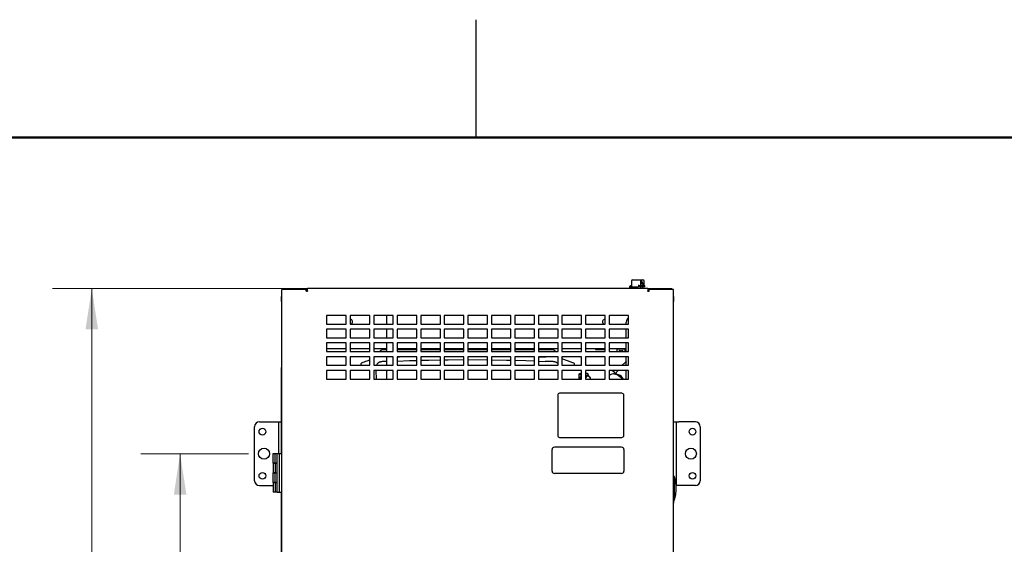
# Model space of a CAD drawing. Units: inches. Extents: x 0.1 to 16.9, y 0.1 to 10.9.
# Drawn here: x 2.8 to 5.9, y 9.2 to 10.9 of the extents above; entities that cross this region are included whole.
import ezdxf

# ---------------------------------------------------------------- set-up
doc = ezdxf.new("R2010")
doc.units = ezdxf.units.IN
doc.header["$MEASUREMENT"] = 0
doc.layers.add('FORMAT', color=7, linetype='Continuous')
doc.styles.add('SLDTEXTSTYLE0', font='TXT', dxfattribs={"width": 0.605})
doc.dimstyles.new('SLDDIMSTYLE4', dxfattribs={"dimtxt": 0.1, "dimasz": 0.13, "dimexe": 0, "dimexo": 0.0625, "dimgap": 0.025, "dimtad": 0, "dimtih": 1, "dimtoh": 1, "dimdec": 3, "dimlfac": 16, "dimrnd": 1e-09, "dimzin": 12, "dimdsep": 46, "dimtxsty": 'SLDTEXTSTYLE0', "dimsah": 1, "dimcen": 0.09, "dimadec": 0, "dimazin": 3, "dimtfac": 1, "dimtdec": 3, "dimtofl": 0, "dimtmove": 0, "dimatfit": 3, "dimfxl": 0, "dimfrac": 2, "dimtolj": 1, "dimtzin": 12, "dimarcsym": 0})

# ---------------------------------------------------------------- blocks, each defined once
blk = doc.blocks.new('_D_7')
at = {"color": 7, "linetype": 'Continuous', "lineweight": 18}
for p, q in [((3.5234, 9.492), (3.1809, 9.492)), ((3.3059, 9.492), (3.3059, 8.6368)), ((3.3059, 7.6259), (3.3059, 8.4812)), ((3.5234, 7.6259), (3.1809, 7.6259))]:
    blk.add_line(p, q, dxfattribs=at)
for points in [[(3.3059, 9.492), (3.2859, 9.362), (3.3259, 9.362)], [(3.3059, 7.6259), (3.3259, 7.7559), (3.2859, 7.7559)]]:
    blk.add_solid(points, dxfattribs=at)
at = {"color": 7, "linetype": 'Continuous', "lineweight": 18, "insert": (3.1336, 8.6101), "char_height": 0.1, "attachment_point": 1, "style": 'SLDTEXTSTYLE0'}
blk.add_mtext('29.858', dxfattribs=at)
blk = doc.blocks.new('_D_8')
at = {"color": 7, "linetype": 'Continuous', "lineweight": 18}
for p, q in [((3.6621, 10.0186), (2.8993, 10.0186)), ((3.0243, 10.0186), (3.0243, 9.0745)), ((3.0243, 7.0587), (3.0243, 8.919)), ((3.5871, 7.0587), (2.8993, 7.0587))]:
    blk.add_line(p, q, dxfattribs=at)
for points in [[(3.0243, 10.0186), (3.0043, 9.8886), (3.0443, 9.8886)], [(3.0243, 7.0587), (3.0443, 7.1887), (3.0043, 7.1887)]]:
    blk.add_solid(points, dxfattribs=at)
at = {"color": 7, "linetype": 'Continuous', "lineweight": 18, "insert": (2.852, 9.0479), "char_height": 0.1, "attachment_point": 1, "style": 'SLDTEXTSTYLE0'}
blk.add_mtext('47.357', dxfattribs=at)

msp = doc.modelspace()

# ---------------------------------------------------------------- linework, layer by layer
at = {"color": 7, "linetype": 'Continuous', "lineweight": 25}
for p, q in [((4.748901, 10.046159), (4.773091, 10.046159)), ((4.773091, 10.046159), (4.780176, 10.046159)), ((4.774229, 10.043683), (4.782976, 10.02824)), ((4.776433, 10.043683), (4.774229, 10.043683)), ((4.785301, 10.028183), (4.776699, 10.043371)), ((3.708084, 10.015738), (3.630266, 10.015738)), ((3.630266, 9.492973), (3.630266, 10.015738)), ((3.635266, 10.015738), (3.635266, 10.018551)), ((3.635266, 10.018551), (3.708173, 10.018551)), ((3.708084, 10.011113), (3.708084, 10.015738)), ((3.708264, 10.015738), (3.708084, 10.015738)), ((3.708173, 10.015738), (3.708173, 10.018551)), ((3.708173, 10.018551), (3.712079, 10.018551)), ((3.708264, 10.011113), (3.708264, 10.015738)), ((3.708264, 10.014863), (3.712079, 10.014863)), ((4.796454, 10.018551), (3.712079, 10.018551)), ((3.712079, 10.011113), (3.712079, 10.018551)), ((4.7431, 10.024284), (4.744226, 10.024284)), ((4.743285, 10.028034), (4.744226, 10.028034)), ((4.744226, 10.041484), (4.744226, 10.024284)), ((4.744226, 10.024284), (4.766339, 10.024284)), ((4.747929, 10.024284), (4.747929, 10.018551)), ((4.766339, 10.02828), (4.774109, 10.02828)), ((4.772125, 10.024284), (4.766339, 10.024284)), ((4.768465, 10.028034), (4.772311, 10.028034)), ((4.772125, 10.024284), (4.775544, 10.024284)), ((4.772311, 10.028034), (4.775729, 10.028034)), ((4.774109, 10.02828), (4.774109, 10.041484)), ((4.774431, 10.033192), (4.774109, 10.033192)), ((4.782553, 10.02828), (4.774334, 10.042792)), ((4.774334, 10.042792), (4.774431, 10.041484)), ((4.774431, 10.041484), (4.774431, 10.02828)), ((4.774431, 10.02828), (4.782553, 10.02828)), ((4.787026, 10.024284), (4.775544, 10.024284)), ((4.775729, 10.028034), (4.782414, 10.028034)), ((4.781148, 10.028034), (4.781148, 10.02828)), ((4.781148, 10.018551), (4.781148, 10.024284)), ((4.782414, 10.028034), (4.782915, 10.028034)), ((4.782553, 10.02828), (4.78278, 10.028171)), ((4.783203, 10.028034), (4.785076, 10.028034)), ((4.784851, 10.028978), (4.784851, 10.041484)), ((4.784851, 10.028034), (4.784851, 10.028161)), ((4.785307, 10.028171), (4.785241, 10.028233)), ((4.785294, 10.028034), (4.785375, 10.028034)), ((4.785375, 10.028034), (4.785431, 10.028034)), ((4.785431, 10.028034), (4.786805, 10.028034)), ((4.787026, 10.024284), (4.787026, 10.027813)), ((4.796454, 10.018551), (4.796454, 10.011113)), ((4.796454, 10.018551), (4.80036, 10.018551)), ((4.796454, 10.014863), (4.800269, 10.014863)), ((4.800269, 10.015738), (4.800269, 10.011113)), ((4.800269, 10.015738), (4.800449, 10.015738)), ((4.80036, 10.015738), (4.80036, 10.018551)), ((4.80036, 10.018551), (4.873266, 10.018551)), ((4.800449, 10.015738), (4.800449, 10.011113)), ((4.878266, 10.015738), (4.800449, 10.015738)), ((4.873266, 10.015738), (4.873266, 10.018551)), ((4.878266, 7.175176), (4.878266, 10.015738)), ((3.628685, 9.993107), (3.630266, 9.993107)), ((3.628685, 9.977482), (3.628685, 9.993107)), ((3.708264, 10.011113), (3.708084, 10.011113)), ((4.800269, 10.011113), (4.800449, 10.011113)), ((4.878266, 9.993107), (4.878685, 9.993107)), ((4.878685, 9.993107), (4.878685, 9.977482)), ((3.628685, 9.977482), (3.628685, 9.766544)), ((4.878685, 9.766544), (4.878685, 9.977482)), ((3.835516, 9.93252), (3.773016, 9.93252)), ((3.773016, 9.93252), (3.773016, 9.905207)), ((3.835516, 9.905207), (3.835516, 9.93252)), ((3.910516, 9.93252), (3.848016, 9.93252)), ((3.848016, 9.93252), (3.848016, 9.905207)), ((3.910516, 9.905207), (3.910516, 9.93252)), ((3.985516, 9.93252), (3.923016, 9.93252)), ((3.923016, 9.93252), (3.923016, 9.905207)), ((3.963373, 9.93252), (3.963373, 9.905207)), ((3.985248, 9.905207), (3.985248, 9.93252)), ((3.985516, 9.905207), (3.985516, 9.93252)), ((4.060516, 9.93252), (3.998016, 9.93252)), ((3.998016, 9.93252), (3.998016, 9.905207)), ((4.060516, 9.905207), (4.060516, 9.93252)), ((4.135516, 9.93252), (4.073016, 9.93252)), ((4.073016, 9.93252), (4.073016, 9.905207)), ((4.135516, 9.905207), (4.135516, 9.93252)), ((4.210516, 9.93252), (4.148016, 9.93252)), ((4.148016, 9.93252), (4.148016, 9.905207)), ((4.210516, 9.905207), (4.210516, 9.93252)), ((4.285516, 9.93252), (4.223016, 9.93252)), ((4.223016, 9.93252), (4.223016, 9.905207)), ((4.285516, 9.905207), (4.285516, 9.93252)), ((4.360516, 9.93252), (4.298016, 9.93252)), ((4.298016, 9.93252), (4.298016, 9.905207)), ((4.360516, 9.905207), (4.360516, 9.93252)), ((4.435516, 9.93252), (4.373016, 9.93252)), ((4.373016, 9.93252), (4.373016, 9.905207)), ((4.435516, 9.905207), (4.435516, 9.93252)), ((4.510516, 9.93252), (4.448016, 9.93252)), ((4.448016, 9.93252), (4.448016, 9.905207)), ((4.510516, 9.905207), (4.510516, 9.93252)), ((4.585516, 9.93252), (4.523016, 9.93252)), ((4.523016, 9.93252), (4.523016, 9.905207)), ((4.585516, 9.905207), (4.585516, 9.93252)), ((4.660516, 9.93252), (4.598016, 9.93252)), ((4.598016, 9.93252), (4.598016, 9.905207)), ((4.660516, 9.905207), (4.660516, 9.93252)), ((4.735516, 9.93252), (4.673016, 9.93252)), ((4.673016, 9.93252), (4.673016, 9.905207)), ((4.735516, 9.905207), (4.735516, 9.93252)), ((3.773016, 9.905207), (3.835516, 9.905207)), ((3.835516, 9.88877), (3.773016, 9.88877)), ((3.773016, 9.88877), (3.773016, 9.861457)), ((3.835516, 9.861457), (3.835516, 9.88877)), ((3.848016, 9.905207), (3.910516, 9.905207)), ((3.910516, 9.88877), (3.848016, 9.88877)), ((3.848016, 9.88877), (3.848016, 9.861457)), ((3.910516, 9.861457), (3.910516, 9.88877)), ((3.923016, 9.905207), (3.985516, 9.905207)), ((3.985516, 9.88877), (3.923016, 9.88877)), ((3.923016, 9.88877), (3.923016, 9.861457)), ((3.963373, 9.88877), (3.963373, 9.861457)), ((3.985248, 9.861457), (3.985248, 9.88877)), ((3.985516, 9.861457), (3.985516, 9.88877)), ((3.998016, 9.905207), (4.060516, 9.905207)), ((4.060516, 9.88877), (3.998016, 9.88877)), ((3.998016, 9.88877), (3.998016, 9.861457)), ((4.060516, 9.861457), (4.060516, 9.88877)), ((4.073016, 9.905207), (4.135516, 9.905207)), ((4.135516, 9.88877), (4.073016, 9.88877)), ((4.073016, 9.88877), (4.073016, 9.861457)), ((4.135516, 9.861457), (4.135516, 9.88877)), ((4.148016, 9.905207), (4.210516, 9.905207)), ((4.210516, 9.88877), (4.148016, 9.88877)), ((4.148016, 9.88877), (4.148016, 9.861457)), ((4.210516, 9.861457), (4.210516, 9.88877)), ((4.223016, 9.905207), (4.285516, 9.905207)), ((4.285516, 9.88877), (4.223016, 9.88877)), ((4.223016, 9.88877), (4.223016, 9.861457)), ((4.285516, 9.861457), (4.285516, 9.88877)), ((4.298016, 9.905207), (4.360516, 9.905207)), ((4.360516, 9.88877), (4.298016, 9.88877)), ((4.298016, 9.88877), (4.298016, 9.861457)), ((4.360516, 9.861457), (4.360516, 9.88877)), ((4.373016, 9.905207), (4.435516, 9.905207)), ((4.435516, 9.88877), (4.373016, 9.88877)), ((4.373016, 9.88877), (4.373016, 9.861457)), ((4.435516, 9.861457), (4.435516, 9.88877)), ((4.448016, 9.905207), (4.510516, 9.905207)), ((4.510516, 9.88877), (4.448016, 9.88877)), ((4.448016, 9.88877), (4.448016, 9.861457)), ((4.510516, 9.861457), (4.510516, 9.88877)), ((4.523016, 9.905207), (4.585516, 9.905207)), ((4.585516, 9.88877), (4.523016, 9.88877)), ((4.523016, 9.88877), (4.523016, 9.861457)), ((4.585516, 9.861457), (4.585516, 9.88877)), ((4.598016, 9.905207), (4.660516, 9.905207)), ((4.660516, 9.88877), (4.598016, 9.88877)), ((4.598016, 9.88877), (4.598016, 9.861457)), ((4.660516, 9.861457), (4.660516, 9.88877)), ((4.673016, 9.905207), (4.735516, 9.905207)), ((4.735516, 9.88877), (4.673016, 9.88877)), ((4.673016, 9.88877), (4.673016, 9.861457)), ((4.728073, 9.905207), (4.728073, 9.911244)), ((4.728073, 9.861457), (4.728073, 9.88877)), ((4.735516, 9.861457), (4.735516, 9.88877)), ((3.773016, 9.861457), (3.835516, 9.861457)), ((3.848016, 9.861457), (3.910516, 9.861457)), ((3.923016, 9.861457), (3.985516, 9.861457)), ((3.998016, 9.861457), (4.060516, 9.861457)), ((4.073016, 9.861457), (4.135516, 9.861457)), ((4.148016, 9.861457), (4.210516, 9.861457)), ((4.223016, 9.861457), (4.285516, 9.861457)), ((4.298016, 9.861457), (4.360516, 9.861457)), ((4.373016, 9.861457), (4.435516, 9.861457)), ((4.448016, 9.861457), (4.510516, 9.861457)), ((4.523016, 9.861457), (4.585516, 9.861457)), ((4.598016, 9.861457), (4.660516, 9.861457)), ((4.673016, 9.861457), (4.735516, 9.861457)), ((3.835516, 9.84502), (3.773016, 9.84502)), ((3.773016, 9.84502), (3.773016, 9.817707)), ((3.773016, 9.827332), (3.835516, 9.827332)), ((3.835516, 9.817707), (3.835516, 9.84502)), ((3.910516, 9.84502), (3.848016, 9.84502)), ((3.848016, 9.84502), (3.848016, 9.817707)), ((3.848016, 9.827332), (3.910516, 9.827332)), ((3.910516, 9.817707), (3.910516, 9.84502)), ((3.985516, 9.84502), (3.923016, 9.84502)), ((3.923016, 9.84502), (3.923016, 9.817707)), ((3.923016, 9.827332), (3.963373, 9.827332)), ((3.963373, 9.84502), (3.963373, 9.817707)), ((3.985248, 9.817707), (3.985248, 9.84502)), ((3.985248, 9.827332), (3.985516, 9.827332)), ((3.985516, 9.817707), (3.985516, 9.84502)), ((4.060516, 9.84502), (3.998016, 9.84502)), ((3.998016, 9.84502), (3.998016, 9.817707)), ((3.998016, 9.827332), (4.060516, 9.827332)), ((4.060516, 9.817707), (4.060516, 9.84502)), ((4.135516, 9.84502), (4.073016, 9.84502)), ((4.073016, 9.84502), (4.073016, 9.817707)), ((4.073016, 9.827332), (4.135516, 9.827332)), ((4.135516, 9.817707), (4.135516, 9.84502)), ((4.210516, 9.84502), (4.148016, 9.84502)), ((4.148016, 9.84502), (4.148016, 9.817707)), ((4.148016, 9.827332), (4.210516, 9.827332)), ((4.210516, 9.817707), (4.210516, 9.84502)), ((4.285516, 9.84502), (4.223016, 9.84502)), ((4.223016, 9.84502), (4.223016, 9.817707)), ((4.223016, 9.827332), (4.285516, 9.827332)), ((4.285516, 9.817707), (4.285516, 9.84502)), ((4.360516, 9.84502), (4.298016, 9.84502)), ((4.298016, 9.84502), (4.298016, 9.817707)), ((4.298016, 9.827332), (4.360516, 9.827332)), ((4.360516, 9.817707), (4.360516, 9.84502)), ((4.435516, 9.84502), (4.373016, 9.84502)), ((4.373016, 9.84502), (4.373016, 9.817707)), ((4.373016, 9.827332), (4.435516, 9.827332)), ((4.435516, 9.817707), (4.435516, 9.84502)), ((4.510516, 9.84502), (4.448016, 9.84502)), ((4.448016, 9.84502), (4.448016, 9.817707)), ((4.448016, 9.827332), (4.510516, 9.827332)), ((4.477716, 9.82308), (4.477716, 9.827332)), ((4.510516, 9.817707), (4.510516, 9.84502)), ((4.585516, 9.84502), (4.523016, 9.84502)), ((4.523016, 9.84502), (4.523016, 9.817707)), ((4.523016, 9.827332), (4.585516, 9.827332)), ((4.585516, 9.817707), (4.585516, 9.84502)), ((4.660516, 9.84502), (4.598016, 9.84502)), ((4.598016, 9.84502), (4.598016, 9.817707)), ((4.598016, 9.827332), (4.660516, 9.827332)), ((4.630248, 9.827332), (4.630248, 9.824269)), ((4.630248, 9.824269), (4.632039, 9.824269)), ((4.632039, 9.824269), (4.657001, 9.824269)), ((4.657001, 9.824269), (4.66031, 9.824269)), ((4.660516, 9.824269), (4.66031, 9.824269)), ((4.660516, 9.817707), (4.660516, 9.84502)), ((4.735516, 9.84502), (4.673016, 9.84502)), ((4.673016, 9.84502), (4.673016, 9.817707)), ((4.673016, 9.827332), (4.728073, 9.827332)), ((4.697904, 9.825379), (4.697904, 9.817879)), ((4.724279, 9.825379), (4.697904, 9.825379)), ((4.724279, 9.817879), (4.724279, 9.825379)), ((4.728073, 9.817707), (4.728073, 9.84502)), ((4.735516, 9.817707), (4.735516, 9.84502)), ((3.773016, 9.817707), (3.835516, 9.817707)), ((3.835516, 9.80127), (3.773016, 9.80127)), ((3.773016, 9.80127), (3.773016, 9.773957)), ((3.835516, 9.773957), (3.835516, 9.80127)), ((3.848016, 9.817707), (3.910516, 9.817707)), ((3.910516, 9.80127), (3.848016, 9.80127)), ((3.848016, 9.80127), (3.848016, 9.773957)), ((3.910516, 9.773957), (3.910516, 9.80127)), ((3.923016, 9.817707), (3.985516, 9.817707)), ((3.925584, 9.80127), (3.923016, 9.798702)), ((3.985516, 9.80127), (3.923016, 9.80127)), ((3.923016, 9.80127), (3.923016, 9.773957)), ((3.944832, 9.820517), (3.942022, 9.817707)), ((3.963373, 9.82308), (3.951019, 9.82308)), ((3.963373, 9.80127), (3.963373, 9.773957)), ((3.985516, 9.82308), (3.985248, 9.82308)), ((3.985248, 9.773957), (3.985248, 9.80127)), ((3.985516, 9.773957), (3.985516, 9.80127)), ((4.060516, 9.82308), (3.998016, 9.82308)), ((3.998016, 9.817707), (4.060516, 9.817707)), ((4.060516, 9.80127), (3.998016, 9.80127)), ((3.998016, 9.80127), (3.998016, 9.773957)), ((4.060516, 9.773957), (4.060516, 9.80127)), ((4.135516, 9.82308), (4.073016, 9.82308)), ((4.073016, 9.817707), (4.135516, 9.817707)), ((4.135516, 9.80127), (4.073016, 9.80127)), ((4.073016, 9.80127), (4.073016, 9.773957)), ((4.135516, 9.773957), (4.135516, 9.80127)), ((4.210516, 9.82308), (4.148016, 9.82308)), ((4.148016, 9.817707), (4.210516, 9.817707)), ((4.210516, 9.80127), (4.148016, 9.80127)), ((4.148016, 9.80127), (4.148016, 9.773957)), ((4.210516, 9.773957), (4.210516, 9.80127)), ((4.285516, 9.82308), (4.223016, 9.82308)), ((4.223016, 9.817707), (4.285516, 9.817707)), ((4.285516, 9.80127), (4.223016, 9.80127)), ((4.223016, 9.80127), (4.223016, 9.773957)), ((4.285516, 9.773957), (4.285516, 9.80127)), ((4.360516, 9.82308), (4.298016, 9.82308)), ((4.298016, 9.817707), (4.360516, 9.817707)), ((4.360516, 9.80127), (4.298016, 9.80127)), ((4.298016, 9.80127), (4.298016, 9.773957)), ((4.360516, 9.773957), (4.360516, 9.80127)), ((4.435516, 9.82308), (4.373016, 9.82308)), ((4.373016, 9.817707), (4.435516, 9.817707)), ((4.435516, 9.80127), (4.373016, 9.80127)), ((4.373016, 9.80127), (4.373016, 9.773957)), ((4.435516, 9.773957), (4.435516, 9.80127)), ((4.493851, 9.82308), (4.448016, 9.82308)), ((4.448016, 9.817707), (4.510516, 9.817707)), ((4.510516, 9.80127), (4.448016, 9.80127)), ((4.448016, 9.80127), (4.448016, 9.773957)), ((4.502849, 9.817707), (4.500039, 9.820517)), ((4.510516, 9.773957), (4.510516, 9.80127)), ((4.523016, 9.817707), (4.585516, 9.817707)), ((4.585516, 9.80127), (4.523016, 9.80127)), ((4.523016, 9.80127), (4.523016, 9.773957)), ((4.585516, 9.773957), (4.585516, 9.80127)), ((4.598016, 9.817707), (4.660516, 9.817707)), ((4.660516, 9.80127), (4.598016, 9.80127)), ((4.598016, 9.80127), (4.598016, 9.773957)), ((4.660516, 9.773957), (4.660516, 9.80127)), ((4.673016, 9.817707), (4.735516, 9.817707)), ((4.735516, 9.80127), (4.673016, 9.80127)), ((4.673016, 9.80127), (4.673016, 9.773957)), ((4.728073, 9.773957), (4.728073, 9.80127)), ((4.735516, 9.773957), (4.735516, 9.80127)), ((3.628685, 9.492988), (3.628685, 9.766544)), ((3.630266, 9.766544), (3.628685, 9.766544)), ((3.773016, 9.773957), (3.835516, 9.773957)), ((3.848016, 9.773957), (3.910516, 9.773957)), ((3.881503, 9.776729), (3.881431, 9.773957)), ((3.923016, 9.773957), (3.985516, 9.773957)), ((3.956931, 9.785646), (3.95691, 9.786076)), ((3.998016, 9.773957), (4.060516, 9.773957)), ((4.073016, 9.773957), (4.135516, 9.773957)), ((4.148016, 9.773957), (4.210516, 9.773957)), ((4.223016, 9.773957), (4.285516, 9.773957)), ((4.298016, 9.773957), (4.360516, 9.773957)), ((4.373016, 9.773957), (4.435516, 9.773957)), ((4.448016, 9.787377), (4.469589, 9.786477)), ((4.448016, 9.773957), (4.510516, 9.773957)), ((4.523016, 9.773957), (4.585516, 9.773957)), ((4.563439, 9.773957), (4.563367, 9.776718)), ((4.598016, 9.773957), (4.660516, 9.773957)), ((4.673016, 9.773957), (4.735516, 9.773957)), ((4.878685, 9.766544), (4.878266, 9.766544)), ((4.878685, 9.346317), (4.878685, 9.766544)), ((3.835516, 9.75752), (3.773016, 9.75752)), ((3.773016, 9.75752), (3.773016, 9.730207)), ((3.773016, 9.730207), (3.835516, 9.730207)), ((3.835516, 9.730207), (3.835516, 9.75752)), ((3.910516, 9.75752), (3.848016, 9.75752)), ((3.848016, 9.75752), (3.848016, 9.730207)), ((3.848016, 9.730207), (3.910516, 9.730207)), ((3.910516, 9.730207), (3.910516, 9.75752)), ((3.985516, 9.75752), (3.923016, 9.75752)), ((3.923016, 9.75752), (3.923016, 9.730207)), ((3.923016, 9.730207), (3.985516, 9.730207)), ((3.930261, 9.75752), (3.93047, 9.730207)), ((3.963373, 9.75752), (3.963373, 9.730207)), ((3.985248, 9.730207), (3.985248, 9.75752)), ((3.985516, 9.730207), (3.985516, 9.75752)), ((4.060516, 9.75752), (3.998016, 9.75752)), ((3.998016, 9.75752), (3.998016, 9.730207)), ((3.998016, 9.730207), (4.060516, 9.730207)), ((4.060516, 9.730207), (4.060516, 9.75752)), ((4.135516, 9.75752), (4.073016, 9.75752)), ((4.073016, 9.75752), (4.073016, 9.730207)), ((4.073016, 9.730207), (4.135516, 9.730207)), ((4.135516, 9.730207), (4.135516, 9.75752)), ((4.210516, 9.75752), (4.148016, 9.75752)), ((4.148016, 9.75752), (4.148016, 9.730207)), ((4.148016, 9.730207), (4.210516, 9.730207)), ((4.210516, 9.730207), (4.210516, 9.75752)), ((4.285516, 9.75752), (4.223016, 9.75752)), ((4.223016, 9.75752), (4.223016, 9.730207)), ((4.223016, 9.730207), (4.285516, 9.730207)), ((4.285516, 9.730207), (4.285516, 9.75752)), ((4.360516, 9.75752), (4.298016, 9.75752)), ((4.298016, 9.75752), (4.298016, 9.730207)), ((4.298016, 9.730207), (4.360516, 9.730207)), ((4.360516, 9.730207), (4.360516, 9.75752)), ((4.435516, 9.75752), (4.373016, 9.75752)), ((4.373016, 9.75752), (4.373016, 9.730207)), ((4.373016, 9.730207), (4.435516, 9.730207)), ((4.435516, 9.730207), (4.435516, 9.75752)), ((4.510516, 9.75752), (4.448016, 9.75752)), ((4.448016, 9.75752), (4.448016, 9.730207)), ((4.448016, 9.730207), (4.510516, 9.730207)), ((4.510516, 9.730207), (4.510516, 9.75752)), ((4.585516, 9.75752), (4.523016, 9.75752)), ((4.523016, 9.75752), (4.523016, 9.730207)), ((4.523016, 9.730207), (4.585516, 9.730207)), ((4.577175, 9.732861), (4.576019, 9.732776)), ((4.576722, 9.743328), (4.577242, 9.731302)), ((4.5822, 9.747267), (4.579099, 9.747075)), ((4.580567, 9.730207), (4.582141, 9.735917)), ((4.58228, 9.74727), (4.582269, 9.74727)), ((4.585516, 9.74735), (4.58228, 9.74727)), ((4.585112, 9.730207), (4.585516, 9.731675)), ((4.585516, 9.730207), (4.585516, 9.75752)), ((4.660516, 9.75752), (4.598016, 9.75752)), ((4.598016, 9.75752), (4.598016, 9.730207)), ((4.603887, 9.747801), (4.598016, 9.747657)), ((4.605168, 9.741091), (4.598016, 9.740561)), ((4.598016, 9.730207), (4.660516, 9.730207)), ((4.605168, 9.741091), (4.601448, 9.737719)), ((4.606682, 9.743228), (4.60664, 9.744193)), ((4.609076, 9.73986), (4.610206, 9.737826)), ((4.614029, 9.733732), (4.610155, 9.737453)), ((4.660516, 9.730207), (4.660516, 9.75752)), ((4.735516, 9.75752), (4.673016, 9.75752)), ((4.673016, 9.75752), (4.673016, 9.730207)), ((4.674937, 9.741991), (4.673016, 9.73947)), ((4.673016, 9.730207), (4.735516, 9.730207)), ((4.681466, 9.75752), (4.687942, 9.753789)), ((4.697806, 9.745178), (4.687569, 9.746146)), ((4.691159, 9.749502), (4.691306, 9.748977)), ((4.691306, 9.748977), (4.692275, 9.745464)), ((4.726108, 9.730152), (4.728073, 9.732708)), ((4.728073, 9.730207), (4.728073, 9.75752)), ((4.735516, 9.730207), (4.735516, 9.75752)), ((4.509359, 9.678385), (4.509359, 9.55026)), ((4.714046, 9.684635), (4.515609, 9.684635)), ((4.720296, 9.55026), (4.720296, 9.678385)), ((3.54331, 9.406107), (3.54331, 9.577982)), ((3.558935, 9.593607), (3.61181, 9.593607)), ((3.61181, 9.593607), (3.620248, 9.593607)), ((3.620248, 9.593607), (3.628685, 9.593607)), ((3.620248, 9.577982), (3.620248, 9.593607)), ((3.620248, 9.493004), (3.620248, 9.577982)), ((4.878685, 9.593607), (4.887123, 9.593607)), ((4.887123, 9.593607), (4.887123, 9.577982)), ((4.887123, 9.593607), (4.89556, 9.593607)), ((4.887123, 9.577982), (4.887123, 9.406107)), ((4.948435, 9.593607), (4.89556, 9.593607)), ((4.96406, 9.577982), (4.96406, 9.406107)), ((4.515609, 9.54401), (4.714046, 9.54401)), ((4.712915, 9.51276), (4.49884, 9.51276)), ((3.601969, 9.462215), (3.601969, 9.492973)), ((3.601969, 9.492973), (3.609351, 9.492973)), ((3.60814, 9.493004), (3.608109, 9.492973)), ((3.60814, 9.493004), (3.620404, 9.493004)), ((3.609351, 9.462215), (3.609351, 9.492973)), ((3.609351, 9.492973), (3.615503, 9.492973)), ((3.615503, 9.369941), (3.615503, 9.492973)), ((3.615503, 9.492973), (3.622885, 9.492973)), ((3.620435, 9.492973), (3.620404, 9.493004)), ((3.62042, 9.492988), (3.630266, 9.492988)), ((3.622885, 9.369941), (3.622885, 9.492973)), ((3.622885, 9.492973), (3.630266, 9.492973)), ((3.630266, 9.369941), (3.630266, 9.492973)), ((4.491458, 9.436481), (4.491458, 9.505378)), ((4.720296, 9.505378), (4.720296, 9.436481)), ((3.601969, 9.46223), (3.601969, 9.431473)), ((3.601969, 9.46223), (3.609351, 9.46223)), ((3.609351, 9.462215), (3.601969, 9.462215)), ((3.609351, 9.46223), (3.609351, 9.431473)), ((3.609351, 9.46223), (3.614272, 9.46223)), ((3.615503, 9.462215), (3.609351, 9.462215)), ((3.614272, 9.46223), (3.615503, 9.46223)), ((3.609351, 9.431473), (3.601969, 9.431473)), ((3.601969, 9.400699), (3.601969, 9.431457)), ((3.601969, 9.431457), (3.609351, 9.431457)), ((3.60689, 9.431473), (3.60689, 9.431457)), ((3.609351, 9.431473), (3.614272, 9.431473)), ((3.609351, 9.400699), (3.609351, 9.431457)), ((3.609351, 9.431457), (3.615503, 9.431457)), ((3.615503, 9.431473), (3.614272, 9.431473)), ((4.712915, 9.429099), (4.49884, 9.429099)), ((4.881516, 9.419263), (4.878685, 9.419263)), ((4.881516, 9.344076), (4.881516, 9.419263)), ((3.558935, 9.390482), (3.601969, 9.390482)), ((3.601969, 9.400715), (3.601969, 9.369957)), ((3.601969, 9.400715), (3.609351, 9.400715)), ((3.609351, 9.400699), (3.601969, 9.400699)), ((3.609351, 9.400715), (3.609351, 9.369957)), ((3.609351, 9.400715), (3.614272, 9.400715)), ((3.615503, 9.400699), (3.609351, 9.400699)), ((3.614272, 9.400715), (3.615503, 9.400715)), ((4.887123, 9.406107), (4.887123, 9.390482)), ((4.89556, 9.390482), (4.887123, 9.390482)), ((4.948435, 9.390482), (4.89556, 9.390482)), ((3.609351, 9.369957), (3.601969, 9.369957)), ((3.608125, 9.369957), (3.60814, 9.369941)), ((3.615503, 9.369941), (3.60814, 9.369941)), ((3.614272, 9.369957), (3.609351, 9.369957)), ((3.615503, 9.369957), (3.614272, 9.369957)), ((3.615503, 9.369941), (3.622885, 9.369941)), ((3.622885, 9.369941), (3.630266, 9.369941)), ((3.628685, 8.681388), (3.628685, 9.369941)), ((3.630266, 7.867973), (3.630266, 9.369941)), ((4.878685, 9.344076), (4.881516, 9.344076)), ((4.878685, 8.681388), (4.878685, 9.323341))]:
    msp.add_line(p, q, dxfattribs=at)
at = {"color": 7, "linetype": 'Continuous', "lineweight": 25, "flags": 128}
for points in [[(4.7431, 10.027813), (4.741448, 10.027335), (4.739958, 10.025946), (4.738775, 10.023784), (4.738016, 10.02106), (4.737761, 10.018551)], [(4.7431, 10.024284), (4.741793, 10.023809), (4.740684, 10.022455), (4.739944, 10.020429), (4.739696, 10.018551)], [(3.998016, 9.787424), (4.037041, 9.788836), (4.060906, 9.789567)], [(4.073016, 9.789899), (4.098826, 9.790521), (4.135516, 9.791203)], [(4.148016, 9.791381), (4.160626, 9.791532), (4.210516, 9.791857)], [(4.223016, 9.791869), (4.28424, 9.791532), (4.285516, 9.791518)], [(4.298016, 9.791365), (4.34604, 9.790521), (4.360288, 9.790192)], [(4.373016, 9.789868), (4.407825, 9.788836), (4.435516, 9.787861)], [(4.582141, 9.735917), (4.583544, 9.739619), (4.585516, 9.742713)], [(4.698624, 9.743045), (4.69416, 9.744756), (4.689832, 9.745836), (4.685771, 9.74625), (4.6821, 9.745987), (4.678932, 9.745055), (4.676362, 9.743481), (4.674937, 9.741991)], [(4.697806, 9.745178), (4.701046, 9.744561), (4.704521, 9.743294)]]:
    msp.add_lwpolyline(points, dxfattribs=at)
at = {"color": 7, "linetype": 'Continuous', "lineweight": 25}
for centre, radius in [((3.568185, 9.562357), 0.01075), ((4.939185, 9.562357), 0.01075), ((3.573373, 9.492044), 0.017594), ((4.933998, 9.492044), 0.017594), ((3.568185, 9.421732), 0.01075), ((4.939185, 9.421732), 0.01075)]:
    msp.add_circle(centre, radius, dxfattribs=at)
for centre, radius, start, end in [((4.748901, 10.041484), 0.004675, 90, 180), ((4.780176, 10.041484), 0.004675, 0, 90), ((4.743897, 10.023284), 0.004789, 97.339273, 151.874724), ((4.753981, 10.018611), 0.007745, 141.382759, 180.441782), ((4.768679, 10.027865), 0.000273, 141.711804, 190.988471), ((4.782225, 10.027864), 0.000254, 348.360261, 42.033253), ((4.782382, 10.027829), 0.000208, 355.662749, 80.157886), ((4.785402, 10.027835), 0.000201, 353.622477, 81.729679), ((4.786805, 10.027813), 0.000221, 0, 90), ((3.847435, 9.912726), 0.007813, 285.764976, 85.733251), ((4.659935, 9.912726), 0.007813, 85.733251, 254.235024), ((4.743698, 9.911244), 0.015625, 121.574044, 180), ((3.951019, 9.81433), 0.00875, 90, 135), ((4.493851, 9.81433), 0.00875, 45, 90), ((4.516105, 9.792077), 0.00875, 12.216636, 37.824079), ((4.707185, 9.817566), 0.003344, 2.412457, 177.587543), ((4.714998, 9.817566), 0.003344, 2.412457, 177.587543), ((4.579917, 9.743929), 0.003251, 104.566888, 190.662998), ((4.58299, 9.744127), 0.003224, 102.919871, 190.874892), ((4.597647, 9.734783), 0.012506, 23.950866, 89.238589), ((4.608541, 9.729409), 0.010926, 130.479995, 164.421631), ((4.605648, 9.732572), 0.006644, 47.27863, 129.21533), ((4.603337, 9.744577), 0.003268, 0.267668, 80.516099), ((4.603798, 9.747266), 0.000542, 354.352733, 80.508484), ((4.603849, 9.744452), 0.002804, 354.712253, 79.967771), ((4.601251, 9.727551), 0.013317, 11.503692, 48.033299), ((4.684093, 9.74736), 0.007382, 15.600277, 58.011923), ((4.677087, 9.69565), 0.052059, 41.590793, 65.561522), ((4.693117, 9.716724), 0.028914, 27.796616, 66.771597), ((4.515609, 9.678385), 0.00625, 90, 180), ((4.714046, 9.678385), 0.00625, 0, 90), ((3.558935, 9.577982), 0.015625, 90, 180), ((4.948435, 9.577982), 0.015625, 0, 90), ((4.515609, 9.55026), 0.00625, 180, 270), ((4.714046, 9.55026), 0.00625, 270, 0), ((4.49884, 9.505378), 0.007382, 90, 180), ((4.712915, 9.505378), 0.007382, 360, 90), ((4.49884, 9.436481), 0.007382, 180, 270), ((4.712915, 9.436481), 0.007382, 270, 0), ((3.558935, 9.406107), 0.015625, 180, 270), ((4.948435, 9.406107), 0.015625, 270, 0)]:
    msp.add_arc(centre, radius, start, end, dxfattribs=at)
for centre, major_axis, ratio, start_param, end_param in [((4.780776, 10.033762), (0.005649, -0.004963), 0.53869792, 5.51297366, 5.95325592), ((4.78086, 10.033921), (0.005377, -0.005044), 0.54057387, 5.54031709, 5.98059934)]:
    msp.add_ellipse(centre, major_axis=major_axis, ratio=ratio, start_param=start_param, end_param=end_param, dxfattribs=at)
for points, knots in [([(4.774017, 10.042727), (4.774003, 10.042861), (4.773973, 10.043156), (4.773999, 10.043479), (4.774072, 10.043668), (4.774125, 10.043724), (4.774171, 10.043744), (4.774202, 10.043742), (4.774217, 10.043742)], [0, 0, 0, 0, 0.33157574, 0.72514757, 0.85481184, 0.91913891, 0.95942098, 1, 1, 1, 1]), ([(4.774229, 10.043683), (4.774225, 10.043684), (4.774217, 10.043686), (4.774205, 10.043684), (4.774196, 10.043678), (4.774183, 10.043663), (4.77417, 10.043612), (4.774177, 10.043438), (4.77423, 10.043159), (4.774301, 10.042908), (4.774334, 10.042792)], [0, 0, 0, 0, 0.01237633, 0.02348369, 0.03652779, 0.049413, 0.10093585, 0.22538052, 0.64313468, 1, 1, 1, 1]), ([(4.774217, 10.043742), (4.774364, 10.043723), (4.775141, 10.043622), (4.775835, 10.043688), (4.776397, 10.043742)], [0, 0, 0, 0, 0.18858735, 1, 1, 1, 1]), ([(4.776397, 10.043742), (4.776406, 10.043742), (4.776428, 10.043745), (4.776476, 10.043732), (4.776535, 10.043696), (4.776622, 10.043616), (4.776715, 10.043494), (4.77685, 10.043274), (4.776898, 10.043089), (4.776931, 10.042961)], [0, 0, 0, 0, 0.03353626, 0.08383799, 0.16268155, 0.24006451, 0.43240717, 0.60820383, 1, 1, 1, 1]), ([(4.776698, 10.043371), (4.776682, 10.0434), (4.776639, 10.043476), (4.776577, 10.043567), (4.776515, 10.04364), (4.776482, 10.043671), (4.776458, 10.043683), (4.776446, 10.043686), (4.776438, 10.043685), (4.776434, 10.043684), (4.776433, 10.043683)], [0, 0, 0, 0, 0.239678177, 0.633521407, 0.776011198, 0.898251039, 0.93269769, 0.960467777, 0.991219688, 1, 1, 1, 1]), ([(4.768411, 10.027813), (4.768113, 10.027844), (4.76742, 10.027915), (4.766735, 10.028153), (4.766346, 10.028278), (4.766339, 10.02828)], [0, 0, 0, 0, 0.42635808, 0.98997755, 1, 1, 1, 1]), ([(4.774109, 10.041484), (4.774107, 10.041649), (4.774101, 10.042068), (4.774048, 10.042478), (4.774017, 10.042727)], [0, 0, 0, 0, 0.39214673, 1, 1, 1, 1]), ([(4.782344, 10.02828), (4.78234, 10.028278), (4.782207, 10.028189), (4.782107, 10.028111), (4.78201, 10.028034)], [0, 0, 0, 0, 0.02450348, 1, 1, 1, 1]), ([(4.78295, 10.028072), (4.782909, 10.028022), (4.782828, 10.027921), (4.782657, 10.027831), (4.782533, 10.027819), (4.782474, 10.027813)], [0, 0, 0, 0, 0.33860729, 0.68054064, 1, 1, 1, 1]), ([(4.78278, 10.028171), (4.782797, 10.028183), (4.782834, 10.028208), (4.782894, 10.028231), (4.782942, 10.02824), (4.782968, 10.02824), (4.782976, 10.02824)], [0, 0, 0, 0, 0.286063056, 0.59584101, 0.874832965, 1, 1, 1, 1]), ([(4.782969, 10.028081), (4.782968, 10.028081), (4.782966, 10.028082), (4.78296, 10.028081), (4.782954, 10.028078), (4.782952, 10.028074), (4.78295, 10.028072)], [0, 0, 0, 0, 0.12547742, 0.39727712, 0.70142038, 1, 1, 1, 1]), ([(4.78518, 10.02824), (4.785196, 10.02824), (4.785228, 10.028238), (4.785266, 10.028222), (4.78529, 10.028202), (4.785298, 10.028187), (4.7853, 10.028183)], [0, 0, 0, 0, 0.29595551, 0.5976206, 0.87899794, 1, 1, 1, 1]), ([(4.785269, 10.028072), (4.785268, 10.028073), (4.785266, 10.028076), (4.785263, 10.02808), (4.785259, 10.028082), (4.785256, 10.028081), (4.785254, 10.028081)], [0, 0, 0, 0, 0.21665292, 0.47071812, 0.73527982, 1, 1, 1, 1]), ([(4.785602, 10.027813), (4.78556, 10.02782), (4.785474, 10.027833), (4.785355, 10.027927), (4.785297, 10.028025), (4.785269, 10.028072)], [0, 0, 0, 0, 0.34186418, 0.6808935, 1, 1, 1, 1]), ([(3.712079, 10.011113), (3.712, 10.010821), (3.711855, 10.010288), (3.711472, 10.009723), (3.711098, 10.009423), (3.710675, 10.009211), (3.710042, 10.009125), (3.709402, 10.00921), (3.708937, 10.009424), (3.708655, 10.009643), (3.708429, 10.009925), (3.708185, 10.010406), (3.708126, 10.010822), (3.708084, 10.011113)], [0, 0, 0, 0, 0.14612494, 0.26697239, 0.32241548, 0.3773421, 0.49435505, 0.62634913, 0.68459811, 0.74085912, 0.79803409, 0.85889439, 1, 1, 1, 1]), ([(3.71017, 10.009161), (3.710168, 10.009161), (3.70991, 10.009115), (3.70952, 10.009219), (3.709078, 10.009423), (3.708808, 10.009645), (3.708593, 10.009927), (3.70836, 10.010408), (3.708304, 10.010823), (3.708264, 10.011113)], [0, 0, 0, 0, 0.00220303, 0.25693761, 0.37020211, 0.4806186, 0.59399887, 0.71573093, 1, 1, 1, 1]), ([(4.800449, 10.011113), (4.80037, 10.010821), (4.800225, 10.010288), (4.799843, 10.009723), (4.799469, 10.009423), (4.799046, 10.009211), (4.798413, 10.009125), (4.797773, 10.00921), (4.797308, 10.009424), (4.797026, 10.009643), (4.796799, 10.009925), (4.796555, 10.010406), (4.796495, 10.010822), (4.796454, 10.011113)], [0, 0, 0, 0, 0.14612494, 0.26697239, 0.32241548, 0.3773421, 0.49435505, 0.62634913, 0.68459811, 0.74085912, 0.79803409, 0.85889439, 1, 1, 1, 1]), ([(4.800269, 10.011113), (4.800193, 10.010822), (4.800056, 10.010292), (4.799693, 10.009725), (4.799334, 10.009425), (4.798934, 10.009209), (4.798592, 10.009181), (4.798361, 10.009161)], [0, 0, 0, 0, 0.30166589, 0.54858804, 0.6604203, 0.77024189, 1, 1, 1, 1]), ([(3.998016, 9.801085), (3.999048, 9.801107), (4.001283, 9.801154), (4.003683, 9.801229), (4.004976, 9.80127)], [0, 0, 0, 0, 0.46138976, 1, 1, 1, 1]), ([(4.448016, 9.801059), (4.448589, 9.801046), (4.451178, 9.800985), (4.455369, 9.80093), (4.460371, 9.800899), (4.46463, 9.800927), (4.467997, 9.801013), (4.470257, 9.801126), (4.470943, 9.80123), (4.471201, 9.80127)], [0, 0, 0, 0, 0.04813524, 0.21787407, 0.38759194, 0.55732039, 0.72706979, 0.89734767, 1, 1, 1, 1]), ([(4.560701, 9.780962), (4.556865, 9.782389), (4.549253, 9.785219), (4.537635, 9.789356), (4.529318, 9.792283), (4.524954, 9.793734), (4.524488, 9.793889)], [0, 0, 0, 0, 0.32584664, 0.646445, 0.96218145, 1, 1, 1, 1]), ([(3.884747, 9.781182), (3.884669, 9.781153), (3.884527, 9.781101), (3.884065, 9.780894), (3.88332, 9.780414), (3.882478, 9.779586), (3.881691, 9.77829), (3.881587, 9.777213), (3.881537, 9.776687)], [0, 0, 0, 0, 0.28112465, 0.51271815, 0.64032828, 0.75665065, 0.8811254, 1, 1, 1, 1]), ([(3.910516, 9.790464), (3.907513, 9.789422), (3.898589, 9.786327), (3.889926, 9.783104), (3.884178, 9.780966)], [0, 0, 0, 0, 0.3365648, 1, 1, 1, 1]), ([(3.941986, 9.78397), (3.941456, 9.783828), (3.940394, 9.783542), (3.938111, 9.782249), (3.935567, 9.780047), (3.93333, 9.777222), (3.932393, 9.774913), (3.932005, 9.773957)], [0, 0, 0, 0, 0.187933645, 0.376186734, 0.559295657, 0.817490773, 1, 1, 1, 1]), ([(3.956818, 9.786074), (3.955256, 9.786023), (3.952089, 9.785918), (3.948067, 9.78527), (3.944579, 9.784523), (3.942857, 9.784156), (3.941986, 9.78397)], [0, 0, 0, 0, 0.24900062, 0.50501721, 0.74979625, 1, 1, 1, 1]), ([(3.963373, 9.786119), (3.963284, 9.786117), (3.960959, 9.786063), (3.958848, 9.786069), (3.956818, 9.786074)], [0, 0, 0, 0, 0.038349576, 1, 1, 1, 1]), ([(4.488096, 9.786074), (4.486285, 9.786077), (4.48261, 9.786083), (4.476337, 9.786213), (4.471916, 9.786386), (4.469589, 9.786477)], [0, 0, 0, 0, 0.31511704, 0.63936736, 1, 1, 1, 1]), ([(4.488126, 9.786068), (4.488127, 9.786067), (4.48813, 9.786064), (4.488126, 9.786056), (4.48811, 9.786027), (4.488009, 9.785918), (4.487881, 9.785789), (4.487769, 9.785681), (4.487742, 9.785655)], [0, 0, 0, 0, 0.00586836, 0.01765836, 0.05909836, 0.213522, 0.80867538, 1, 1, 1, 1]), ([(4.50288, 9.783977), (4.502045, 9.784155), (4.500356, 9.784516), (4.496947, 9.78525), (4.492915, 9.785907), (4.489724, 9.786018), (4.488107, 9.786074)], [0, 0, 0, 0, 0.24158477, 0.48850564, 0.74087945, 1, 1, 1, 1]), ([(4.510516, 9.778286), (4.509824, 9.779166), (4.508348, 9.781043), (4.505737, 9.782905), (4.503868, 9.783746), (4.503122, 9.783921), (4.50288, 9.783977)], [0, 0, 0, 0, 0.28042554, 0.59786402, 0.8695283, 1, 1, 1, 1]), ([(4.563347, 9.776671), (4.563353, 9.776711), (4.563445, 9.777309), (4.563065, 9.77838), (4.56241, 9.779561), (4.561677, 9.780297), (4.561081, 9.780726), (4.560621, 9.780978), (4.560295, 9.781121), (4.560183, 9.781161), (4.560123, 9.781183)], [0, 0, 0, 0, 0.009239686, 0.13674161, 0.245666834, 0.346004955, 0.450340476, 0.586631561, 0.777248556, 1, 1, 1, 1]), ([(4.717518, 9.776432), (4.716827, 9.775718), (4.716068, 9.774934), (4.715277, 9.774036), (4.715207, 9.773957)], [0, 0, 0, 0, 0.91197637, 1, 1, 1, 1]), ([(4.728214, 9.784844), (4.727332, 9.784363), (4.725416, 9.783317), (4.722675, 9.781283), (4.720054, 9.779009), (4.718271, 9.777198), (4.717518, 9.776432)], [0, 0, 0, 0, 0.20752166, 0.45108899, 0.76790976, 1, 1, 1, 1]), ([(4.577942, 9.730207), (4.577913, 9.730619), (4.577849, 9.731528), (4.577692, 9.732411), (4.577606, 9.732893)], [0, 0, 0, 0, 0.4536607, 1, 1, 1, 1]), ([(4.600802, 9.740767), (4.600666, 9.740858), (4.599806, 9.741436), (4.598835, 9.741603), (4.598016, 9.741744)], [0, 0, 0, 0, 0.157589883, 1, 1, 1, 1]), ([(4.601448, 9.737719), (4.60049, 9.736978), (4.599407, 9.736141), (4.59816, 9.735305), (4.598016, 9.735209)], [0, 0, 0, 0, 0.88500023, 1, 1, 1, 1]), ([(4.610155, 9.737453), (4.609152, 9.738244), (4.607591, 9.739476), (4.605806, 9.740666), (4.605168, 9.741091)], [0, 0, 0, 0, 0.64282366, 1, 1, 1, 1]), ([(4.614436, 9.730218), (4.614391, 9.730908), (4.614313, 9.732095), (4.614113, 9.733249), (4.614029, 9.733732)], [0, 0, 0, 0, 0.58132242, 1, 1, 1, 1]), ([(4.691159, 9.749502), (4.691135, 9.749586), (4.690879, 9.750459), (4.690047, 9.752147), (4.688666, 9.753224), (4.687942, 9.753789)], [0, 0, 0, 0, 0.04779368, 0.5003784, 1, 1, 1, 1]), ([(4.699633, 9.755062), (4.697303, 9.752031), (4.694911, 9.74892), (4.692506, 9.745767), (4.692444, 9.745685)], [0, 0, 0, 0, 0.97406296, 1, 1, 1, 1]), ([(4.701544, 9.75752), (4.701439, 9.757388), (4.700811, 9.756598), (4.700168, 9.75576), (4.699633, 9.755062)], [0, 0, 0, 0, 0.16720721, 1, 1, 1, 1]), ([(4.881468, 9.344089), (4.882266, 9.34679), (4.884004, 9.352678), (4.88577, 9.361984), (4.886937, 9.371885), (4.887307, 9.381853), (4.886909, 9.391821), (4.88571, 9.401722), (4.883974, 9.410779), (4.882294, 9.41642), (4.881563, 9.418875)], [0, 0, 0, 0, 0.11124026, 0.24246357, 0.373698, 0.50494572, 0.63620992, 0.76749523, 0.89880853, 1, 1, 1, 1]), ([(4.878266, 9.35853), (4.878291, 9.358153), (4.878459, 9.355589), (4.878611, 9.350516), (4.878776, 9.342993), (4.87879, 9.337657), (4.878797, 9.334829)], [0, 0, 0, 0, 0.04772782, 0.3246465, 0.64206685, 1, 1, 1, 1]), ([(4.878266, 9.311129), (4.878291, 9.311506), (4.878459, 9.31407), (4.878611, 9.319143), (4.878776, 9.326666), (4.87879, 9.332002), (4.878797, 9.334829)], [0, 0, 0, 0, 0.04772782, 0.3246465, 0.64206685, 1, 1, 1, 1])]:
    msp.add_open_spline(points, degree=3, knots=knots, dxfattribs=at)
at = {"layer": 'FORMAT'}
msp.add_line((4.25, 10.5), (4.25, 10.875), dxfattribs=at)
at = {"layer": 'FORMAT', "lineweight": 50}
msp.add_line((16.5, 10.5), (0.5, 10.5), dxfattribs=at)

# ---------------------------------------------------------------- dimensions: what is measured, and where the dimension line sits
at = {"color": 7, "linetype": 'Continuous', "lineweight": 18}
for base, p1, p2, picture, middle in [((3.024296, 10.018551), (3.63711, 7.058736), (3.712079, 10.018551), '_D_8', (3.024296, 8.996752)), ((3.305885, 9.492044), (3.573373, 7.625919), (3.573373, 9.492044), '_D_7', (3.305885, 8.558982))]:
    dim = msp.add_linear_dim(base=base, p1=p1, p2=p2, angle=90, dimstyle='SLDDIMSTYLE4', dxfattribs=at)
    dim.commit()
    dim.dimension.update_dxf_attribs({"geometry": picture, "text_midpoint": middle, "dimtype": 160})

doc.saveas('drawing.dxf')
